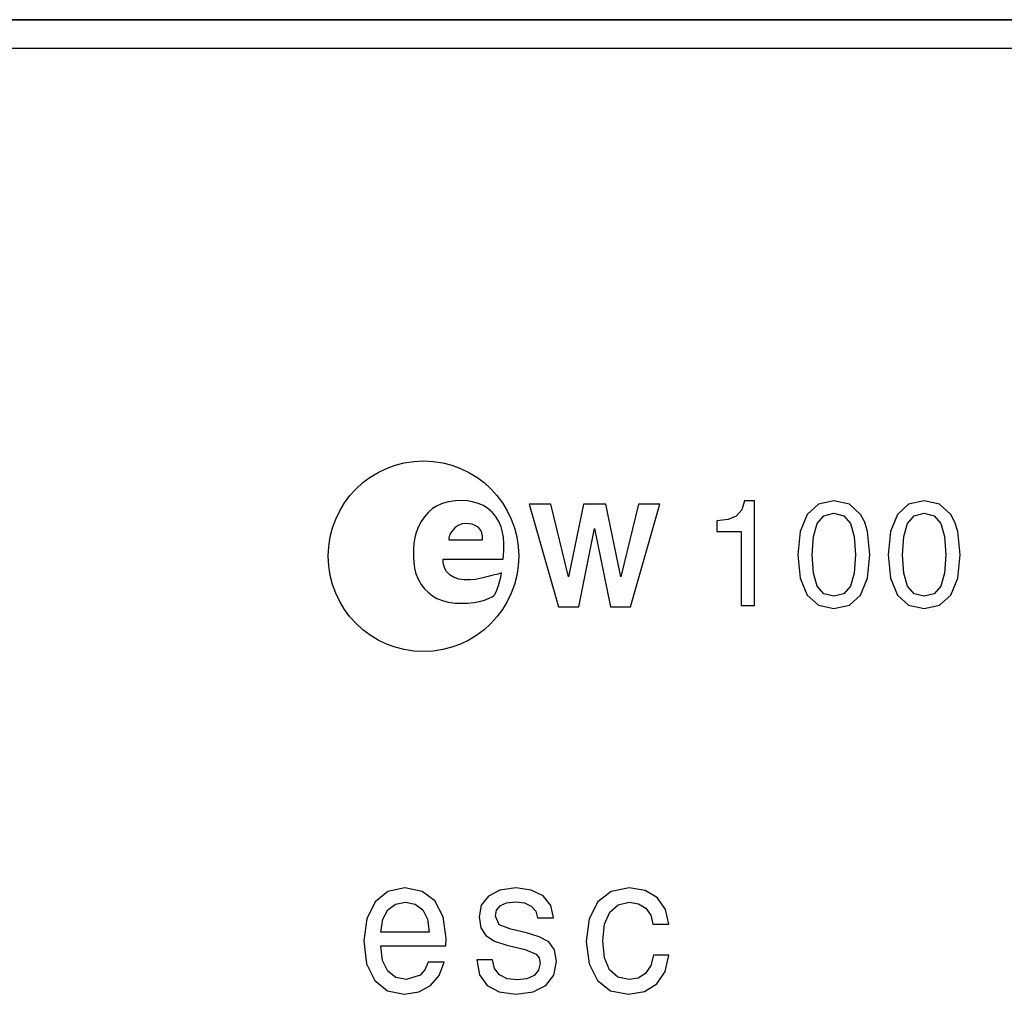
# Model space of a CAD drawing. Extents: x 0 to 594, y 0 to 420.
# Drawn here: x 213 to 229, y 369 to 385 of the extents above; entities that cross this region are included whole.
import ezdxf

# ---------------------------------------------------------------- set-up
doc = ezdxf.new("R2010")
doc.units = 0
doc.layers.get('0').update_dxf_attribs({"linetype": 'CONTINUOUS'})

msp = doc.modelspace()

# ---------------------------------------------------------------- linework, layer by layer
at = {"color": 7}
for p, q in [((245.893, 384.868), (37.634, 384.868)), ((37.638, 384.868), (245.849, 384.868)), ((36.461, 384.416), (247.025, 384.416))]:
    msp.add_line(p, q, dxfattribs=at)
for points in [[(220.064, 376.353), (221.011, 376.353), (221.017, 376.41), (221.022, 376.502), (221.022, 376.599), (221.017, 376.7), (220.998, 376.803), (220.979, 376.865), (220.945, 376.948), (220.893, 377.035), (220.839, 377.095), (220.771, 377.155), (220.704, 377.201), (220.62, 377.236), (220.528, 377.26), (220.45, 377.273), (220.356, 377.279), (220.259, 377.276), (220.149, 377.261), (220.051, 377.233), (219.962, 377.193), (219.898, 377.152), (219.832, 377.095), (219.77, 377.025), (219.719, 376.95), (219.676, 376.869), (219.638, 376.777), (219.619, 376.699), (219.603, 376.602), (219.595, 376.517), (219.595, 376.395), (219.603, 376.297), (219.616, 376.213), (219.637, 376.122), (219.67, 376.041), (219.72, 375.957), (219.773, 375.889), (219.827, 375.835), (219.896, 375.778), (219.967, 375.736), (220.058, 375.701), (220.147, 375.678), (220.253, 375.663), (220.337, 375.66), (220.458, 375.663), (220.557, 375.672), (220.639, 375.687), (220.717, 375.709), (220.793, 375.738), (220.839, 375.763), (220.864, 375.78), (220.882, 375.798), (220.911, 375.865), (220.938, 375.938), (220.957, 375.997), (220.971, 376.049), (220.982, 376.095), (220.987, 376.14), (220.933, 376.121), (220.849, 376.1), (220.774, 376.081), (220.669, 376.054), (220.577, 376.035), (220.496, 376.03), (220.396, 376.03), (220.312, 376.041), (220.237, 376.068), (220.175, 376.105), (220.118, 376.159), (220.091, 376.208), (220.075, 376.254), (220.064, 376.302)], [(224.768, 375.622), (224.983, 375.622), (224.983, 377.277), (224.822, 377.277), (224.779, 377.133), (224.694, 377.035), (224.564, 376.979), (224.384, 376.96), (224.384, 376.792), (224.768, 376.792)], [(225.665, 376.425), (225.7, 376.053), (225.812, 375.788), (225.989, 375.627), (226.235, 375.575), (226.479, 375.627), (226.657, 375.788), (226.766, 376.053), (226.804, 376.425), (226.766, 376.794), (226.721, 376.941), (226.657, 377.061), (226.479, 377.222), (226.235, 377.277), (225.989, 377.222), (225.812, 377.059), (225.7, 376.794)], [(227.09, 376.425), (227.126, 376.053), (227.237, 375.788), (227.414, 375.627), (227.661, 375.575), (227.904, 375.627), (228.082, 375.788), (228.191, 376.053), (228.229, 376.425), (228.191, 376.794), (228.146, 376.941), (228.082, 377.061), (227.904, 377.222), (227.661, 377.277), (227.414, 377.222), (227.237, 377.059), (227.126, 376.794)], [(221.424, 377.221), (221.887, 375.601), (222.206, 375.601), (222.456, 376.841), (222.707, 375.601), (223.026, 375.601), (223.489, 377.221), (223.148, 377.221), (222.869, 376.077), (222.635, 377.221), (222.28, 377.221), (222.046, 376.077), (221.768, 377.221)], [(225.892, 376.425), (225.911, 376.711), (225.97, 376.917), (226.077, 377.038), (226.235, 377.08), (226.392, 377.038), (226.498, 376.917), (226.557, 376.711), (226.576, 376.425), (226.557, 376.136), (226.498, 375.93), (226.392, 375.809), (226.235, 375.769), (226.077, 375.809), (225.97, 375.93), (225.911, 376.136)], [(227.317, 376.425), (227.336, 376.711), (227.395, 376.917), (227.502, 377.038), (227.661, 377.08), (227.817, 377.038), (227.923, 376.917), (227.983, 376.711), (228.001, 376.425), (227.983, 376.136), (227.923, 375.93), (227.817, 375.809), (227.661, 375.769), (227.502, 375.809), (227.395, 375.93), (227.336, 376.136)], [(220.157, 376.66), (220.686, 376.66), (220.686, 376.716), (220.678, 376.768), (220.653, 376.819), (220.616, 376.859), (220.572, 376.887), (220.524, 376.905), (220.475, 376.914), (220.405, 376.916), (220.349, 376.905), (220.303, 376.887), (220.254, 376.854), (220.216, 376.814), (220.187, 376.771), (220.168, 376.734), (220.157, 376.69)], [(219.081, 370.254), (220.11, 370.254), (220.113, 370.374), (220.066, 370.71), (219.937, 370.962), (219.733, 371.113), (219.461, 371.169), (219.195, 371.111), (218.991, 370.947), (218.859, 370.681), (218.812, 370.33), (218.856, 369.971), (218.988, 369.708), (219.189, 369.544), (219.452, 369.489), (219.68, 369.527), (219.867, 369.626), (220.005, 369.784), (220.084, 369.994), (219.829, 369.994), (219.777, 369.877), (219.701, 369.79), (219.485, 369.72), (219.318, 369.752), (219.192, 369.854), (219.11, 370.021), (219.081, 370.246)], [(221.384, 370.459), (221.136, 370.517), (220.951, 370.585), (220.89, 370.722), (220.908, 370.818), (220.969, 370.888), (221.068, 370.932), (221.212, 370.95), (221.349, 370.932), (221.457, 370.88), (221.527, 370.801), (221.556, 370.696), (221.808, 370.696), (221.808, 370.701), (221.764, 370.891), (221.644, 371.04), (221.457, 371.134), (221.212, 371.169), (220.963, 371.134), (220.782, 371.038), (220.668, 370.894), (220.633, 370.713), (220.659, 370.538), (220.741, 370.415), (220.875, 370.327), (221.071, 370.266), (221.358, 370.196), (221.533, 370.123), (221.58, 370.064), (221.597, 369.977), (221.571, 369.869), (221.501, 369.787), (221.387, 369.734), (221.235, 369.717), (221.074, 369.734), (220.957, 369.796), (220.878, 369.895), (220.846, 370.032), (220.598, 370.032), (220.639, 369.798), (220.759, 369.629), (220.949, 369.527), (221.212, 369.489), (221.486, 369.527), (221.688, 369.629), (221.811, 369.793), (221.854, 370.006), (221.822, 370.19), (221.732, 370.316), (221.583, 370.398)], [(223.374, 370.593), (223.628, 370.593), (223.576, 370.827), (223.45, 371.011), (223.254, 371.125), (223, 371.169), (222.719, 371.111), (222.506, 370.947), (222.372, 370.681), (222.325, 370.324), (222.369, 369.971), (222.5, 369.708), (222.708, 369.544), (222.991, 369.489), (223.242, 369.533), (223.438, 369.655), (223.573, 369.848), (223.631, 370.105), (223.386, 370.105), (223.342, 369.942), (223.26, 369.819), (223.143, 369.743), (223, 369.72), (222.822, 369.758), (222.693, 369.874), (222.614, 370.064), (222.588, 370.333), (222.614, 370.596), (222.696, 370.786), (222.827, 370.903), (223, 370.944), (223.152, 370.918), (223.266, 370.85), (223.342, 370.739)], [(219.081, 370.471), (219.113, 370.672), (219.192, 370.821), (219.312, 370.912), (219.47, 370.944), (219.625, 370.912), (219.745, 370.821), (219.818, 370.672), (219.844, 370.471)]]:
    msp.add_lwpolyline(points, close=True, dxfattribs=at)
msp.add_circle((219.755, 376.402), 1.504, dxfattribs=at)

doc.saveas('drawing.dxf')
